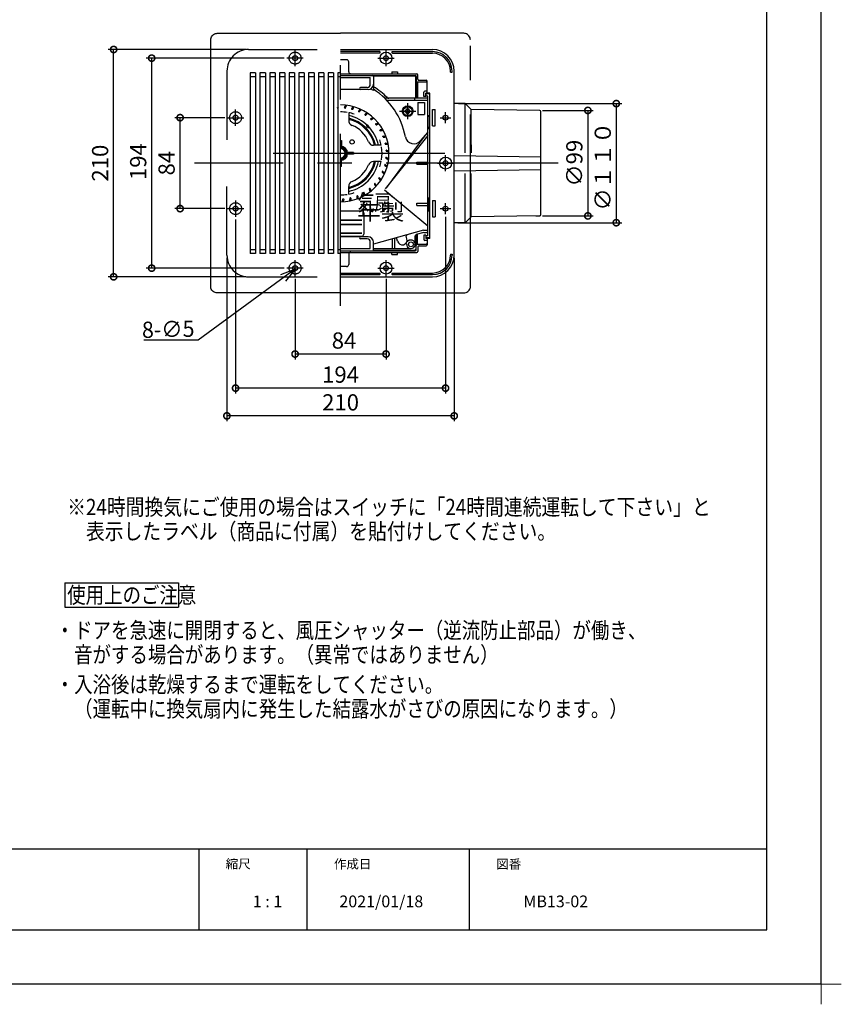
# Model space of a CAD drawing. Extents: x -424 to 186, y -4 to 301.
# Drawn here: x -148 to 4, y -4 to 178 of the extents above; entities that cross this region are included whole.
import ezdxf

# ---------------------------------------------------------------- set-up
doc = ezdxf.new("R2010")
doc.units = 0
doc.linetypes.add('CENTER', pattern=[50.8, 31.75, -6.35, 6.35, -6.35])
doc.linetypes.add('DASHED', pattern=[19.05, 12.7, -6.35])
doc.layers.get('0').update_dxf_attribs({"linetype": 'CONTINUOUS'})
doc.layers.get('DEFPOINTS').update_dxf_attribs({"linetype": 'CONTINUOUS'})
doc.layers.add('1図面枠', color=7, linetype='CONTINUOUS', lineweight=15)
for name, color, linetype in [('PV', 7, 'CONTINUOUS'), ('S3', 7, 'CONTINUOUS'), ('図面枠', 3, 'CONTINUOUS')]:
    doc.layers.add(name, color=color, linetype=linetype)
doc.styles.add('MX_DIMTXSTY_2', font='txt.shx', dxfattribs={"width": 0.95, "bigfont": 'extfont.shx'})
doc.styles.add('MX_DIMTXSTY_4', font='txt.shx', dxfattribs={"width": 1.1, "bigfont": 'extfont.shx'})
doc.styles.add('MX_DIMTXSTY_5', font='txt.shx', dxfattribs={"width": 1.2, "bigfont": 'extfont.shx'})
doc.styles.add('MX_DIMTXSTY_6', font='txt.shx', dxfattribs={"width": 0.85, "bigfont": 'extfont.shx'})
doc.styles.add('MX_NOTE_STANDARD', font='txt.shx', dxfattribs={"bigfont": 'extfont.shx'})
doc.dimstyles.new('MX_DIMSTYLE_S3', dxfattribs={"dimtxt": 4.1656, "dimasz": 2.5, "dimexe": 1, "dimexo": 0.5, "dimgap": 1, "dimtad": 1, "dimlfac": 5, "dimdsep": 46, "dimtxsty": 'MX_NOTE_STANDARD', "dimblk1": 'OPEN30', "dimblk2": 'OPEN30', "dimsah": 1, "dimcen": 2.5, "dimadec": 0, "dimazin": 0, "dimtfac": 1, "dimtmove": 0, "dimatfit": 3, "dimldrblk": 'OPEN30', "dimfxl": 1, "dimtzin": 0, "dimarcsym": 0})
doc.dimstyles.new('MXDIMSTYLE', dxfattribs={"dimtxt": 4.1656, "dimasz": 2.5, "dimexe": 1, "dimexo": 0.5, "dimgap": 1, "dimtad": 1, "dimdsep": 46, "dimtxsty": 'MX_NOTE_STANDARD', "dimblk1": 'OPEN30', "dimblk2": 'OPEN30', "dimsah": 1, "dimcen": 2.5, "dimadec": 0, "dimazin": 0, "dimtfac": 1, "dimtmove": 0, "dimatfit": 3, "dimldrblk": 'OPEN30', "dimfxl": 1, "dimtzin": 0, "dimarcsym": 0})

# ---------------------------------------------------------------- blocks, each defined once
blk = doc.blocks.new('_DOTSMALL')
at = {"color": 0, "linetype": 'ByBlock', "lineweight": -2, "const_width": 0.5}
blk.add_lwpolyline([(-0.0625, 0, 1), (0.0625, 0, 1)], format="xyb", close=True, dxfattribs=at)
blk = doc.blocks.new('*D1')
at = {"layer": 'DEFPOINTS', "color": 0}
for p in [(-51.96, 161.4), (-51.96, 141.91), (-43.08, 141.91)]:
    blk.add_point(p, dxfattribs=at)
at = {"layer": 'S3', "color": 0, "linetype": 'Continuous', "lineweight": -2}
for p, q in [((-51.46, 161.4), (-42.08, 161.4)), ((-43.08, 161.4), (-43.08, 141.91)), ((-51.46, 141.91), (-42.08, 141.91))]:
    blk.add_line(p, q, dxfattribs=at)
at = {"layer": 'S3', "color": 0, "lineweight": -2, "xscale": 2.32, "yscale": 2.32, "zscale": 2.32}
for p, rotation in [((-43.08, 161.4), 90), ((-43.08, 141.91), 270)]:
    blk.add_blockref('_DOTSMALL', p, dxfattribs=dict(at, rotation=rotation))
at = {"layer": 'S3', "color": 0, "linetype": 'Continuous', "insert": (-45.58, 151.66), "char_height": 3, "attachment_point": 5, "rotation": 90, "line_spacing_factor": 0.9, "style": 'MX_DIMTXSTY_2'}
blk.add_mtext('\\A1;∅99', dxfattribs=at)
blk = doc.blocks.new('_OPEN30')
at = {"color": 0, "linetype": 'ByBlock', "lineweight": -2}
for p, q in [((-1, 0.267949), (0, 0)), ((0, 0), (-1, -0.267949)), ((0, 0), (-1, 0))]:
    blk.add_line(p, q, dxfattribs=at)
blk = doc.blocks.new('*D9')
at = {"layer": 'DEFPOINTS', "color": 0}
for p in [(-67.49, 162.66), (-67.63, 140.66), (-37.83, 140.66)]:
    blk.add_point(p, dxfattribs=at)
at = {"layer": 'S3', "color": 0, "linetype": 'Continuous', "lineweight": -2}
for p, q in [((-66.99, 162.66), (-36.83, 162.66)), ((-37.83, 162.66), (-37.83, 140.66)), ((-67.13, 140.66), (-36.83, 140.66))]:
    blk.add_line(p, q, dxfattribs=at)
at = {"layer": 'S3', "color": 0, "lineweight": -2, "xscale": 2.32, "yscale": 2.32, "zscale": 2.32}
for p, rotation in [((-37.83, 162.66), 90), ((-37.83, 140.66), 270)]:
    blk.add_blockref('_DOTSMALL', p, dxfattribs=dict(at, rotation=rotation))
at = {"layer": 'S3', "color": 0, "linetype": 'Continuous', "insert": (-40.33, 151.1), "char_height": 3, "attachment_point": 5, "rotation": 90, "line_spacing_factor": 0.9, "style": 'MX_DIMTXSTY_6'}
blk.add_mtext('\\A1;∅１１０', dxfattribs=at)
blk = doc.blocks.new('*D10')
at = {"layer": 'DEFPOINTS', "color": 0}
for p in [(-130.71, 172.66), (-105.78, 172.66), (-105.78, 130.66)]:
    blk.add_point(p, dxfattribs=at)
at = {"layer": 'S3', "color": 0, "linetype": 'Continuous', "lineweight": -2}
for p, q in [((-106.28, 172.66), (-131.71, 172.66)), ((-130.71, 130.66), (-130.71, 172.66)), ((-106.28, 130.66), (-131.71, 130.66))]:
    blk.add_line(p, q, dxfattribs=at)
at = {"layer": 'S3', "color": 0, "lineweight": -2, "xscale": 2.32, "yscale": 2.32, "zscale": 2.32}
for p, rotation in [((-130.71, 172.66), 90), ((-130.71, 130.66), 270)]:
    blk.add_blockref('_DOTSMALL', p, dxfattribs=dict(at, rotation=rotation))
at = {"layer": 'S3', "color": 0, "linetype": 'Continuous', "insert": (-133.21, 151.66), "char_height": 3, "attachment_point": 5, "rotation": 90, "line_spacing_factor": 0.9, "style": 'MX_DIMTXSTY_5'}
blk.add_mtext('\\A1;210', dxfattribs=at)
blk = doc.blocks.new('*D11')
at = {"layer": 'DEFPOINTS', "color": 0}
for p in [(-123.68, 171.06), (-98.68, 171.06), (-98.68, 132.26)]:
    blk.add_point(p, dxfattribs=at)
at = {"layer": 'S3', "color": 0, "linetype": 'Continuous', "lineweight": -2}
for p, q in [((-99.18, 171.06), (-124.68, 171.06)), ((-123.68, 132.26), (-123.68, 171.06)), ((-99.18, 132.26), (-124.68, 132.26))]:
    blk.add_line(p, q, dxfattribs=at)
at = {"layer": 'S3', "color": 0, "lineweight": -2, "xscale": 2.32, "yscale": 2.32, "zscale": 2.32}
for p, rotation in [((-123.68, 171.06), 90), ((-123.68, 132.26), 270)]:
    blk.add_blockref('_DOTSMALL', p, dxfattribs=dict(at, rotation=rotation))
at = {"layer": 'S3', "color": 0, "linetype": 'Continuous', "insert": (-126.18, 151.94), "char_height": 3, "attachment_point": 5, "rotation": 90, "line_spacing_factor": 0.9, "style": 'MX_DIMTXSTY_4'}
blk.add_mtext('\\A1;194', dxfattribs=at)
blk = doc.blocks.new('*D12')
at = {"layer": 'DEFPOINTS', "color": 0}
for p in [(-118.43, 160.06), (-109.68, 160.06), (-109.68, 143.26)]:
    blk.add_point(p, dxfattribs=at)
at = {"layer": 'S3', "color": 0, "linetype": 'Continuous', "lineweight": -2}
for p, q in [((-110.18, 160.06), (-119.43, 160.06)), ((-118.43, 143.26), (-118.43, 160.06)), ((-110.18, 143.26), (-119.43, 143.26))]:
    blk.add_line(p, q, dxfattribs=at)
at = {"layer": 'S3', "color": 0, "lineweight": -2, "xscale": 2.32, "yscale": 2.32, "zscale": 2.32}
for p, rotation in [((-118.43, 160.06), 90), ((-118.43, 143.26), 270)]:
    blk.add_blockref('_DOTSMALL', p, dxfattribs=dict(at, rotation=rotation))
at = {"layer": 'S3', "color": 0, "linetype": 'Continuous', "insert": (-120.93, 151.66), "char_height": 3, "attachment_point": 5, "rotation": 90, "line_spacing_factor": 0.9, "style": 'MX_NOTE_STANDARD'}
blk.add_mtext('\\A1;84', dxfattribs=at)
blk = doc.blocks.new('*D13')
at = {"layer": 'DEFPOINTS', "color": 0}
for p in [(-109.78, 134.66), (-67.78, 134.66), (-109.78, 104.96)]:
    blk.add_point(p, dxfattribs=at)
at = {"layer": 'S3', "color": 0, "linetype": 'Continuous', "lineweight": -2}
for p, q in [((-109.78, 134.16), (-109.78, 103.96)), ((-67.78, 134.16), (-67.78, 103.96)), ((-67.78, 104.96), (-109.78, 104.96))]:
    blk.add_line(p, q, dxfattribs=at)
at = {"layer": 'S3', "color": 0, "lineweight": -2, "xscale": 2.32, "yscale": 2.32, "zscale": 2.32, "rotation": 180}
blk.add_blockref('_DOTSMALL', (-109.78, 104.96), dxfattribs=at)
at = {"layer": 'S3', "color": 0, "lineweight": -2, "xscale": 2.32, "yscale": 2.32, "zscale": 2.32}
blk.add_blockref('_DOTSMALL', (-67.78, 104.96), dxfattribs=at)
at = {"layer": 'S3', "color": 0, "linetype": 'Continuous', "insert": (-88.78, 107.46), "char_height": 3, "attachment_point": 5, "line_spacing_factor": 0.9, "style": 'MX_DIMTXSTY_5'}
blk.add_mtext('\\A1;210', dxfattribs=at)
blk = doc.blocks.new('*D14')
at = {"layer": 'DEFPOINTS', "color": 0}
for p in [(-69.38, 142.26), (-108.18, 141.76), (-108.18, 110.09)]:
    blk.add_point(p, dxfattribs=at)
at = {"layer": 'S3', "color": 0, "linetype": 'Continuous', "lineweight": -2}
for p, q in [((-108.18, 141.26), (-108.18, 109.09)), ((-69.38, 141.76), (-69.38, 109.09)), ((-69.38, 110.09), (-108.18, 110.09))]:
    blk.add_line(p, q, dxfattribs=at)
at = {"layer": 'S3', "color": 0, "lineweight": -2, "xscale": 2.32, "yscale": 2.32, "zscale": 2.32, "rotation": 180}
blk.add_blockref('_DOTSMALL', (-108.18, 110.09), dxfattribs=at)
at = {"layer": 'S3', "color": 0, "lineweight": -2, "xscale": 2.32, "yscale": 2.32, "zscale": 2.32}
blk.add_blockref('_DOTSMALL', (-69.38, 110.09), dxfattribs=at)
at = {"layer": 'S3', "color": 0, "linetype": 'Continuous', "insert": (-88.78, 112.59), "char_height": 3, "attachment_point": 5, "line_spacing_factor": 0.9, "style": 'MX_DIMTXSTY_4'}
blk.add_mtext('\\A1;194', dxfattribs=at)
blk = doc.blocks.new('*D15')
at = {"layer": 'DEFPOINTS', "color": 0}
for p in [(-97.18, 130.76), (-80.38, 130.76), (-97.18, 116.39)]:
    blk.add_point(p, dxfattribs=at)
at = {"layer": 'S3', "color": 0, "linetype": 'Continuous', "lineweight": -2}
for p, q in [((-97.18, 130.26), (-97.18, 115.39)), ((-80.38, 130.26), (-80.38, 115.39)), ((-80.38, 116.39), (-97.18, 116.39))]:
    blk.add_line(p, q, dxfattribs=at)
at = {"layer": 'S3', "color": 0, "lineweight": -2, "xscale": 2.32, "yscale": 2.32, "zscale": 2.32, "rotation": 180}
blk.add_blockref('_DOTSMALL', (-97.18, 116.39), dxfattribs=at)
at = {"layer": 'S3', "color": 0, "lineweight": -2, "xscale": 2.32, "yscale": 2.32, "zscale": 2.32}
blk.add_blockref('_DOTSMALL', (-80.38, 116.39), dxfattribs=at)
at = {"layer": 'S3', "color": 0, "linetype": 'Continuous', "insert": (-88.14, 118.89), "char_height": 3, "attachment_point": 5, "line_spacing_factor": 0.9, "style": 'MX_NOTE_STANDARD'}
blk.add_mtext('\\A1;84', dxfattribs=at)
blk = doc.blocks.new('グループ-6')
at = {"layer": '1図面枠', "color": 7, "linetype": 'Continuous', "lineweight": 15}
for p, q in [((4200, -2895), (4200, -3045)), ((4275, -2970), (4125, -2970))]:
    blk.add_line(p, q, dxfattribs=at)

msp = doc.modelspace()

# ---------------------------------------------------------------- linework, layer by layer
for p, q in [((-115, 25), (-115, 10)), ((-95, 25), (-95, 10)), ((-65, 25), (-65, 10))]:
    msp.add_line(p, q)
at = {"layer": 'DEFPOINTS'}
for q in [(0, 297), (-420, 0)]:
    msp.add_line((0, 0), q, dxfattribs=at)
at = {"layer": 'PV', "color": 7, "linetype": 'Continuous'}
for p, q in [((-139.72, 74.11), (-139.72, 69.62)), ((-139.72, 74.11), (-118.72, 74.11)), ((-118.72, 74.11), (-118.72, 69.62)), ((-139.72, 69.62), (-118.72, 69.62))]:
    msp.add_line(p, q, dxfattribs=at)
at = {"layer": 'S3', "color": 7, "linetype": 'Continuous'}
for p, q in [((-111.58, 175.65), (-88.78, 175.65)), ((-112.78, 128.87), (-112.78, 174.45)), ((-88.78, 172.66), (-71.78, 172.66)), ((-81.55, 172.26), (-88.78, 172.26)), ((-81.58, 171.96), (-88.78, 171.96)), ((-79.22, 172.26), (-71.78, 172.26)), ((-79.18, 171.96), (-71.78, 171.96)), ((-87.68, 170.76), (-88.78, 170.76)), ((-87.28, 168.56), (-87.28, 170.36)), ((-104.48, 168.36), (-105.48, 168.36)), ((-105.48, 168.36), (-105.48, 134.96)), ((-105.48, 167.66), (-104.48, 167.66)), ((-104.48, 168.36), (-104.48, 134.96)), ((-102.68, 168.36), (-103.68, 168.36)), ((-103.68, 168.36), (-103.68, 134.96)), ((-103.68, 167.66), (-102.68, 167.66)), ((-102.68, 168.36), (-102.68, 134.96)), ((-100.88, 168.36), (-101.88, 168.36)), ((-101.88, 168.36), (-101.88, 134.96)), ((-101.88, 167.66), (-100.88, 167.66)), ((-100.88, 168.36), (-100.88, 134.96)), ((-99.08, 168.36), (-100.08, 168.36)), ((-100.08, 168.36), (-100.08, 134.96)), ((-100.08, 167.66), (-99.08, 167.66)), ((-99.08, 168.36), (-99.08, 134.96)), ((-97.28, 168.36), (-98.28, 168.36)), ((-98.28, 168.36), (-98.28, 134.96)), ((-98.28, 167.66), (-97.28, 167.66)), ((-97.28, 168.36), (-97.28, 134.96)), ((-96.48, 168.36), (-96.48, 134.96)), ((-95.48, 168.36), (-96.48, 168.36)), ((-96.48, 167.66), (-95.48, 167.66)), ((-95.48, 168.36), (-95.48, 134.96)), ((-93.68, 168.36), (-94.68, 168.36)), ((-94.68, 168.36), (-94.68, 134.96)), ((-94.68, 167.66), (-93.68, 167.66)), ((-93.68, 168.36), (-93.68, 134.96)), ((-92.88, 168.36), (-92.88, 134.96)), ((-91.88, 168.36), (-92.88, 168.36)), ((-92.88, 167.66), (-91.88, 167.66)), ((-91.88, 168.36), (-91.88, 134.96)), ((-90.08, 168.36), (-91.08, 168.36)), ((-91.08, 168.36), (-91.08, 134.96)), ((-91.08, 167.66), (-90.08, 167.66)), ((-90.08, 168.36), (-90.08, 134.96)), ((-88.78, 168.36), (-89.28, 168.36)), ((-89.28, 168.36), (-89.28, 134.96)), ((-89.28, 167.66), (-88.78, 167.66)), ((-88.78, 168.16), (-74.68, 168.16)), ((-88.78, 167.86), (-82.88, 167.86)), ((-88.78, 167.86), (-74.98, 167.86)), ((-88.78, 167.46), (-83.28, 167.46)), ((-83.28, 166.26), (-83.28, 167.46)), ((-82.71, 167.76), (-75, 167.76)), ((-82.68, 167.66), (-82.68, 165.06)), ((-79.28, 168.56), (-78.28, 168.56)), ((-79.28, 168.56), (-79.28, 168.16)), ((-78.28, 168.56), (-78.28, 168.16)), ((-75, 167.64), (-75, 167.76)), ((-75, 167.64), (-74.88, 167.64)), ((-74.88, 163.66), (-74.88, 167.64)), ((-74.78, 167.66), (-74.78, 163.66)), ((-74.48, 167.16), (-74.48, 167.96)), ((-68.48, 168.46), (-68.48, 168.66)), ((-68.48, 168.46), (-68.18, 168.46)), ((-68.18, 168.46), (-68.18, 168.66)), ((-67.78, 134.66), (-67.78, 168.66)), ((-83.88, 165.66), (-85.08, 165.66)), ((-74.58, 166.66), (-72.98, 166.66)), ((-74.58, 166.66), (-74.58, 163.66)), ((-74.28, 166.96), (-72.98, 166.96)), ((-72.78, 164.56), (-72.78, 166.76)), ((-83.68, 165.26), (-88.78, 165.26)), ((-73.4, 163.96), (-73.4, 164.76)), ((-73, 163.96), (-73.4, 163.96)), ((-72.78, 164.96), (-73.2, 164.96)), ((-73, 163.96), (-73, 164.56)), ((-72.28, 164.56), (-73, 164.56)), ((-72.28, 164.46), (-72.98, 164.46)), ((-72.98, 164.06), (-72.98, 164.46)), ((-72.68, 164.06), (-72.98, 164.06)), ((-72.68, 138.26), (-72.68, 164.06)), ((-72.28, 137.76), (-72.28, 164.56)), ((-72.68, 163.66), (-80.61, 163.66)), ((-72.68, 163.26), (-80.22, 163.26)), ((-75.05, 163.26), (-75.05, 163.66)), ((-74.48, 162.86), (-74.48, 160.66)), ((-74.48, 162.86), (-73.28, 162.86)), ((-73.28, 162.86), (-73.28, 160.66)), ((-65.75, 162.66), (-67.78, 162.69)), ((-65.75, 153.55), (-65.75, 162.66)), ((-64.65, 161.56), (-65.75, 162.66)), ((-87.28, 160.98), (-87.28, 159.57)), ((-76.8, 161.06), (-76.8, 161.46)), ((-76.8, 161.46), (-76.66, 161.46)), ((-76.8, 161.06), (-76.66, 161.06)), ((-76.58, 161.68), (-76.18, 161.68)), ((-76.58, 161.54), (-76.58, 161.68)), ((-76.58, 160.84), (-76.58, 160.98)), ((-76.58, 160.84), (-76.18, 160.84)), ((-76.18, 161.54), (-76.18, 161.68)), ((-76.18, 160.84), (-76.18, 160.98)), ((-76.1, 161.46), (-75.96, 161.46)), ((-76.1, 161.06), (-75.96, 161.06)), ((-75.96, 161.06), (-75.96, 161.46)), ((-74.48, 160.66), (-73.28, 160.66)), ((-72.68, 160.46), (-72.28, 160.46)), ((-72.58, 158.26), (-72.58, 160.26)), ((-72.28, 160.26), (-72.58, 160.26)), ((-71.78, 158.56), (-71.78, 161.56)), ((-71.78, 161.56), (-71.28, 161.56)), ((-71.28, 158.56), (-71.28, 161.56)), ((-64.65, 155.06), (-64.65, 161.56)), ((-51.96, 161.4), (-64.65, 161.56)), ((-51.76, 142.11), (-51.76, 161.2)), ((-71.78, 158.56), (-71.28, 158.56)), ((-72.68, 156.75), (-80.53, 146.89)), ((-73.17, 156.81), (-80.31, 147.18)), ((-72.68, 157.4), (-73.99, 155.82)), ((-72.68, 158.06), (-72.28, 158.06)), ((-72.28, 158.26), (-72.58, 158.26)), ((-88.78, 155.86), (-88.63, 155.86)), ((-88.63, 155.86), (-88.63, 154.75)), ((-81.26, 154.96), (-82.68, 154.96)), ((-64.65, 155.06), (-64.65, 153.58)), ((-99.18, 153.46), (-99.17, 153.46)), ((-88.18, 154.5), (-88.78, 154.5)), ((-87.58, 153.46), (-88.18, 154.5)), ((-88.18, 152.42), (-87.58, 153.46)), ((-86.38, 153.61), (-87.49, 153.61)), ((-86.38, 153.31), (-87.49, 153.31)), ((-86.38, 153.61), (-86.38, 153.31)), ((-67.78, 153.1), (-51.76, 152.82)), ((-99.06, 151.83), (-99.04, 151.83)), ((-88.18, 152.42), (-88.78, 152.42)), ((-88.63, 151.06), (-88.78, 151.06)), ((-88.63, 151.06), (-88.63, 152.17)), ((-81.26, 151.96), (-82.68, 151.96)), ((-74.66, 151.86), (-72.68, 151.86)), ((-74.66, 151.46), (-74.66, 151.86)), ((-74.66, 151.46), (-72.68, 151.46)), ((-67.78, 150.22), (-51.76, 150.5)), ((-65.75, 140.66), (-65.75, 149.74)), ((-64.65, 148.26), (-64.65, 149.74)), ((-87.28, 145.94), (-87.28, 147.35)), ((-87.28, 145.94), (-87.28, 147.35)), ((-64.65, 141.76), (-64.65, 148.26)), ((-79.01, 145.28), (-80.69, 146.69)), ((-72.68, 139.99), (-80.69, 146.69)), ((-74.66, 144.26), (-72.68, 144.26)), ((-74.66, 143.86), (-74.66, 144.26)), ((-74.66, 143.86), (-72.68, 143.86)), ((-72.68, 145.26), (-72.28, 145.26)), ((-72.68, 145.26), (-72.28, 145.26)), ((-72.58, 145.06), (-72.58, 143.06)), ((-72.28, 145.06), (-72.58, 145.06)), ((-71.78, 144.76), (-71.28, 144.76)), ((-71.78, 144.76), (-71.78, 141.76)), ((-71.28, 144.76), (-71.28, 141.76)), ((-88.78, 142.86), (-84.88, 142.86)), ((-84.48, 142.46), (-84.48, 138.56)), ((-72.68, 142.86), (-72.28, 142.86)), ((-72.28, 143.06), (-72.58, 143.06)), ((-51.96, 141.91), (-64.65, 141.76)), ((-52.69, 141.91), (-51.93, 141.91)), ((-88.78, 141.19), (-84.88, 141.19)), ((-88.78, 141.16), (-84.88, 141.16)), ((-88.78, 141.13), (-84.88, 141.13)), ((-88.78, 140.39), (-84.88, 140.39)), ((-88.78, 140.36), (-84.88, 140.36)), ((-88.78, 140.33), (-84.88, 140.33)), ((-71.78, 141.76), (-71.28, 141.76)), ((-65.75, 140.66), (-67.78, 140.62)), ((-64.65, 141.76), (-65.75, 140.66)), ((-88.78, 138.79), (-84.88, 138.79)), ((-88.78, 138.76), (-84.88, 138.76)), ((-88.78, 138.73), (-84.88, 138.73)), ((-73.43, 139.26), (-82.68, 136.66)), ((-74.88, 138.43), (-74.88, 135.68)), ((-73.37, 138.86), (-74.84, 138.45)), ((-74.58, 136.66), (-74.58, 138.52)), ((-73.43, 139.26), (-72.68, 139.26)), ((-73.4, 138.36), (-73.4, 137.56)), ((-73, 138.36), (-73.4, 138.36)), ((-73.37, 138.86), (-72.88, 138.86)), ((-73, 138.36), (-73, 137.76)), ((-72.98, 137.86), (-72.98, 138.26)), ((-72.68, 138.26), (-72.98, 138.26)), ((-88.78, 138.16), (-84.88, 138.16)), ((-83.68, 138.06), (-88.78, 138.06)), ((-84.54, 137.66), (-85.08, 137.66)), ((-83.88, 137.66), (-85.08, 137.66)), ((-83.28, 135.86), (-83.28, 137.06)), ((-82.68, 135.66), (-82.68, 137.06)), ((-79.18, 135.86), (-79.18, 137.64)), ((-78.78, 135.86), (-78.78, 137.75)), ((-78.26, 137.24), (-78.36, 137.66)), ((-76.51, 137.68), (-76.63, 138.16)), ((-74.98, 136.66), (-74.98, 138.25)), ((-74.78, 135.66), (-74.78, 136.46)), ((-74.58, 136.66), (-72.98, 136.66)), ((-72.78, 137.36), (-73.2, 137.36)), ((-72.28, 137.76), (-73, 137.76)), ((-72.28, 137.86), (-72.98, 137.86)), ((-72.78, 137.76), (-72.78, 136.56)), ((-104.48, 135.66), (-105.48, 135.66)), ((-104.48, 134.96), (-105.48, 134.96)), ((-102.68, 135.66), (-103.68, 135.66)), ((-102.68, 134.96), (-103.68, 134.96)), ((-100.88, 135.66), (-101.88, 135.66)), ((-100.88, 134.96), (-101.88, 134.96)), ((-99.08, 135.66), (-100.08, 135.66)), ((-99.08, 134.96), (-100.08, 134.96)), ((-97.28, 135.66), (-98.28, 135.66)), ((-97.28, 134.96), (-98.28, 134.96)), ((-95.48, 135.66), (-96.48, 135.66)), ((-95.48, 134.96), (-96.48, 134.96)), ((-93.68, 135.66), (-94.68, 135.66)), ((-93.68, 134.96), (-94.68, 134.96)), ((-91.88, 135.66), (-92.88, 135.66)), ((-91.88, 134.96), (-92.88, 134.96)), ((-90.08, 135.66), (-91.08, 135.66)), ((-90.08, 134.96), (-91.08, 134.96)), ((-88.78, 135.66), (-89.28, 135.66)), ((-88.78, 134.96), (-89.28, 134.96)), ((-88.78, 135.86), (-83.28, 135.86)), ((-88.78, 135.46), (-74.98, 135.46)), ((-88.78, 135.16), (-74.68, 135.16)), ((-87.28, 134.76), (-87.28, 132.96)), ((-82.71, 135.56), (-75, 135.56)), ((-82.68, 135.86), (-75.78, 135.86)), ((-79.28, 134.76), (-79.28, 135.16)), ((-79.28, 134.76), (-78.28, 134.76)), ((-78.28, 134.76), (-78.28, 135.16)), ((-75, 135.68), (-74.88, 135.68)), ((-75, 135.68), (-75, 135.56)), ((-74.48, 136.16), (-74.48, 135.36)), ((-74.28, 136.36), (-72.98, 136.36)), ((-68.48, 134.86), (-68.18, 134.86)), ((-68.48, 134.86), (-68.48, 134.66)), ((-68.18, 134.86), (-68.18, 134.66)), ((-87.68, 132.56), (-88.78, 132.56)), ((-88.78, 131.36), (-81.58, 131.36)), ((-88.78, 131.06), (-81.55, 131.06)), ((-79.22, 131.06), (-71.78, 131.06)), ((-79.18, 131.36), (-71.78, 131.36)), ((-88.78, 130.66), (-71.78, 130.66)), ((-88.78, 127.67), (-111.58, 127.67))]:
    msp.add_line(p, q, dxfattribs=at)
at = {"layer": 'S3', "color": 7, "linetype": 'CENTER'}
for p, q in [((-65.99, 175.65), (-88.78, 175.65)), ((-88.78, 125.32), (-88.78, 174.69)), ((-64.79, 128.87), (-64.79, 174.45)), ((-95.68, 171.06), (-98.68, 171.06)), ((-97.18, 169.56), (-97.18, 172.56)), ((-81.88, 171.06), (-78.88, 171.06)), ((-80.38, 169.56), (-80.38, 172.56)), ((-76.38, 159.76), (-76.38, 162.76)), ((-108.18, 158.56), (-108.18, 161.56)), ((-77.88, 161.26), (-74.88, 161.26)), ((-69.38, 159.06), (-69.38, 161.06)), ((-109.68, 160.06), (-106.68, 160.06)), ((-70.38, 160.06), (-68.38, 160.06)), ((-69.51, 153.46), (-107.57, 153.46)), ((-69.38, 150.16), (-69.38, 153.16)), ((-48.59, 151.66), (-115.79, 151.66)), ((-70.88, 151.66), (-67.88, 151.66)), ((-108.18, 144.76), (-108.18, 141.76)), ((-69.38, 142.26), (-69.38, 144.26)), ((-109.68, 143.26), (-106.68, 143.26)), ((-70.38, 143.26), (-68.38, 143.26)), ((-80.38, 130.76), (-80.38, 133.76)), ((-95.68, 132.26), (-98.68, 132.26)), ((-81.88, 132.26), (-78.88, 132.26)), ((-88.78, 127.67), (-65.99, 127.67))]:
    msp.add_line(p, q, dxfattribs=at)
at = {"layer": 'S3', "color": 7, "linetype": 'DASHED'}
for p, q in [((-105.78, 172.66), (-88.78, 172.66)), ((-109.78, 168.66), (-109.78, 151.66)), ((-109.78, 134.66), (-109.78, 151.66)), ((-97.18, 130.76), (-97.18, 133.76)), ((-105.78, 130.66), (-88.78, 130.66))]:
    msp.add_line(p, q, dxfattribs=at)
at = {"layer": 'S3', "color": 7, "linetype": 'Continuous'}
for points in [[(-112.78, 174.45), (-112.76, 174.65), (-112.71, 174.84), (-112.63, 175.02), (-112.52, 175.19), (-112.39, 175.33), (-112.23, 175.45), (-112.06, 175.54), (-111.88, 175.61), (-111.73, 175.64), (-111.58, 175.65)], [(-111.58, 127.67), (-111.78, 127.68), (-111.97, 127.73), (-112.15, 127.81), (-112.32, 127.92), (-112.46, 128.06), (-112.58, 128.21), (-112.67, 128.38), (-112.74, 128.56), (-112.77, 128.71), (-112.78, 128.87)]]:
    msp.add_lwpolyline(points, dxfattribs=at)
at = {"layer": 'S3', "color": 7, "linetype": 'CENTER'}
for points in [[(-64.79, 174.45), (-64.81, 174.65), (-64.86, 174.84), (-64.94, 175.02), (-65.05, 175.19), (-65.18, 175.33), (-65.34, 175.45), (-65.5, 175.54), (-65.69, 175.61), (-65.84, 175.64), (-65.99, 175.65)], [(-65.99, 127.67), (-65.79, 127.68), (-65.6, 127.73), (-65.42, 127.81), (-65.25, 127.92), (-65.11, 128.06), (-64.99, 128.21), (-64.9, 128.38), (-64.83, 128.56), (-64.8, 128.71), (-64.79, 128.87)]]:
    msp.add_lwpolyline(points, dxfattribs=at)
at = {"layer": 'S3', "color": 7, "linetype": 'DASHED'}
for centre, radius in [((-97.18, 171.06), 1.1), ((-97.18, 171.06), 0.455), ((-108.18, 160.06), 1.1), ((-108.18, 160.06), 0.455), ((-108.18, 143.26), 1.1), ((-108.18, 143.26), 0.455), ((-97.18, 132.26), 1.1), ((-97.18, 132.26), 0.455)]:
    msp.add_circle(centre, radius, dxfattribs=at)
at = {"layer": 'S3', "color": 7, "linetype": 'Continuous'}
for centre, radius in [((-80.38, 171.06), 1.1), ((-80.38, 171.06), 0.455), ((-76.38, 161.26), 1), ((-76.38, 161.26), 0.83), ((-69.38, 160.06), 0.455), ((-86.66, 155.58), 0.4), ((-69.38, 151.66), 1.1), ((-69.4, 151.66), 0.45), ((-69.38, 143.26), 0.455), ((-75.78, 136.66), 0.45), ((-80.38, 132.26), 1.1), ((-80.38, 132.26), 0.455)]:
    msp.add_circle(centre, radius, dxfattribs=at)
at = {"layer": 'S3', "color": 7, "linetype": 'DASHED'}
for centre, start, end in [((-105.78, 168.66), 90, 180), ((-105.78, 134.66), 180, 270)]:
    msp.add_arc(centre, 4, start, end, dxfattribs=at)
at = {"layer": 'S3', "color": 7, "linetype": 'Continuous'}
for centre, radius, start, end in [((-80.38, 171.06), 1.5, 136.5675, 143.1301), ((-81.55, 172.16), 0.1, 316.5675, 90), ((-79.22, 172.16), 0.1, 90, 223.4325), ((-80.38, 171.06), 1.5, 36.8699, 43.4325), ((-71.78, 168.66), 4, 360, 90), ((-71.78, 168.66), 3.6, 360, 90), ((-71.78, 168.66), 3.3, 360, 90), ((-87.68, 170.36), 0.4, 360, 90), ((-86.88, 168.56), 0.4, 180, 270), ((-82.88, 167.66), 0.2, 360, 90), ((-74.98, 167.66), 0.2, 360, 90), ((-74.68, 167.96), 0.2, 360, 90), ((-85.08, 165.46), 0.2, 90, 270), ((-83.88, 166.26), 0.6, 270, 0), ((-83.68, 166.26), 1, 270, 0), ((-89.88, 154.11), 13.7, 44.8523, 58.3391), ((-74.58, 166.86), 0.2, 180, 270), ((-74.28, 167.16), 0.2, 180, 270), ((-72.98, 166.76), 0.2, 360, 90), ((-72.98, 166.46), 0.2, 360, 90), ((-89.88, 154.11), 13.1, 56.7063, 59.3558), ((-89.88, 154.11), 13.3, 10.5371, 57.2703), ((-79.88, 164.06), 0.4, 224.8523, 270), ((-73.2, 164.76), 0.2, 90, 180), ((-89.33, 161.92), 0.06, 157.9046, 273.6635), ((-89.27, 161.96), 0.1, 273.2466, 340.5498), ((-88.78, 153.46), 8.95, 270, 90), ((-88, 161.9), 0.06, 148.9046, 264.6635), ((-89.13, 162.58), 1.26, 328.9046, 349.9334), ((-89.13, 162.58), 1.46, 331.5498, 350.4354), ((-87.69, 162.52), 1.26, 319.9046, 340.9334), ((-87.69, 162.52), 1.46, 322.5498, 341.4354), ((-88.78, 153.46), 8.42, 93.2465, 93.6635), ((-88.78, 153.46), 7.67, 80.9986, 90), ((-88.78, 153.46), 8.42, 84.2465, 84.6635), ((-87.93, 161.93), 0.1, 264.2466, 331.5498), ((-88.78, 153.46), 7.67, 70.9764, 78.7217), ((-88.78, 153.46), 7.17, 12.0779, 77.9221), ((-86.68, 161.67), 0.06, 139.9046, 255.6635), ((-88.78, 153.46), 8.42, 75.2465, 75.6635), ((-86.62, 161.7), 0.1, 255.2465, 322.5498), ((-85.43, 161.24), 0.06, 130.9046, 246.6635), ((-86.29, 162.24), 1.26, 310.9046, 331.9334), ((-88.78, 153.46), 8.42, 66.2465, 66.6635), ((-85.35, 161.26), 0.1, 246.2465, 313.5498), ((-86.29, 162.24), 1.46, 313.5498, 332.4354), ((-84.25, 160.62), 0.06, 121.9046, 237.6635), ((-84.95, 161.74), 1.26, 301.9046, 322.9334), ((-88.78, 153.46), 8.42, 57.2465, 57.6635), ((-84.18, 160.62), 0.1, 237.2465, 304.5498), ((-84.95, 161.74), 1.46, 304.5498, 323.4354), ((-83.7, 161.04), 1.26, 292.9046, 313.9334), ((-76.66, 161.54), 0.08, 270, 359.9999), ((-76.66, 160.98), 0.08, 360, 89.9999), ((-76.1, 161.54), 0.08, 180, 269.9998), ((-76.1, 160.98), 0.08, 90, 179.9998), ((-51.96, 161.2), 0.2, 360, 89.3013), ((-88.78, 153.46), 6.65, 13.036, 76.964), ((-88.78, 153.46), 6.46, 13.4265, 76.5735), ((-86.28, 159.57), 1, 180, 247.7414), ((-88.78, 153.46), 5.6, 22.2586, 67.7414), ((-83.27, 158.97), 0.8, 188.9414, 261.0586), ((-83.18, 159.82), 0.06, 112.9046, 228.6635), ((-88.78, 153.46), 8.42, 48.2465, 48.6635), ((-83.11, 159.81), 0.1, 228.2466, 295.5498), ((-83.7, 161.04), 1.46, 295.5498, 314.4354), ((-82.26, 158.87), 0.06, 103.9046, 219.6635), ((-88.78, 153.46), 8.42, 39.2466, 39.6635), ((-82.57, 160.15), 1.26, 283.9046, 304.9334), ((-82.19, 158.85), 0.1, 219.2465, 286.5498), ((-82.57, 160.15), 1.46, 286.5498, 305.4354), ((-81.49, 157.78), 0.06, 94.9046, 210.6635), ((-88.78, 153.46), 8.42, 30.2465, 30.6635), ((-81.42, 157.75), 0.1, 210.2465, 277.5498), ((-81.6, 159.1), 1.26, 274.9046, 295.9334), ((-81.6, 159.1), 1.46, 277.5498, 296.4354), ((-80.9, 156.59), 0.06, 85.9046, 201.6635), ((-88.78, 153.46), 8.42, 21.2465, 21.6635), ((-80.84, 156.54), 0.1, 201.2465, 268.5498), ((-80.81, 157.9), 1.26, 265.9046, 286.9334), ((-80.81, 157.9), 1.46, 268.5498, 287.4354), ((-75.23, 156.84), 1.6, 190.5371, 320.412), ((-88.78, 153.46), 1.3, 270, 90), ((-88.78, 153.46), 1.2, 270, 90), ((-82.68, 155.96), 1, 202.2586, 270), ((-88.78, 153.46), 7.67, 11.2783, 19.0236), ((-88.78, 153.46), 7.67, 350.9986, 9.0014), ((-80.51, 155.32), 0.06, 76.9046, 192.6635), ((-88.78, 153.46), 8.42, 12.2465, 12.6635), ((-80.46, 155.26), 0.1, 192.2466, 259.5498), ((-80.21, 156.6), 1.26, 256.9046, 277.9334), ((-80.21, 156.6), 1.46, 259.5498, 278.4354), ((-99.17, 153.52), 0.06, 270, 342.2855), ((-88.78, 153.46), 1.04, 270, 90), ((-88.78, 153.46), 0.85, 270, 90), ((-80.32, 154), 0.06, 67.9046, 183.6635), ((-88.78, 153.46), 8.42, 3.2466, 3.6635), ((-80.28, 153.94), 0.1, 183.2465, 250.5498), ((-79.83, 155.22), 1.46, 250.5498, 269.4354), ((-79.83, 155.22), 1.26, 247.9046, 268.9334), ((-99.05, 151.89), 0.06, 279, 351.2855), ((-88.78, 153.46), 7.17, 282.0779, 347.9221), ((-88.78, 153.46), 7.17, 282.0779, 347.9221), ((-88.78, 153.46), 6.65, 283.036, 346.964), ((-88.78, 153.46), 6.46, 283.4265, 346.5735), ((-88.78, 153.46), 5.6, 292.2586, 337.7414), ((-88.78, 153.46), 5.6, 292.2586, 337.7414), ((-82.68, 150.96), 1, 90, 157.7414), ((-88.78, 153.46), 7.67, 340.9764, 348.7217), ((-80.55, 151.29), 0.1, 165.2466, 232.5498), ((-88.78, 153.46), 8.42, 345.2466, 345.6635), ((-80.57, 151.36), 0.06, 49.9046, 165.6635), ((-79.72, 152.37), 1.46, 232.5498, 251.4354), ((-79.72, 152.37), 1.26, 229.9046, 250.9334), ((-88.78, 153.46), 8.42, 354.2465, 354.6635), ((-80.31, 152.6), 0.1, 174.2466, 241.5498), ((-80.34, 152.67), 0.06, 58.9046, 174.6635), ((-79.66, 153.8), 1.46, 241.5498, 260.4354), ((-79.66, 153.8), 1.26, 238.9046, 259.9334), ((-80.99, 150.03), 0.1, 156.2465, 223.5498), ((-88.78, 153.46), 8.42, 336.2465, 336.6635), ((-80, 150.96), 1.46, 223.5498, 242.4354), ((-81, 150.1), 0.06, 40.9046, 156.6635), ((-80, 150.96), 1.26, 220.9046, 241.9334), ((-86.28, 147.35), 1, 112.2586, 180), ((-86.28, 147.35), 1, 112.2586, 180), ((-82.43, 147.78), 0.1, 138.2466, 205.5498), ((-81.2, 148.37), 1.46, 205.5498, 224.4354), ((-88.78, 153.46), 8.42, 318.2465, 318.6635), ((-82.42, 147.86), 0.06, 22.9046, 138.6635), ((-81.2, 148.37), 1.26, 202.9046, 223.9334), ((-81.62, 148.85), 0.1, 147.2465, 214.5498), ((-88.78, 153.46), 8.42, 327.2465, 327.6635), ((-80.5, 149.62), 1.46, 214.5498, 233.4354), ((-81.62, 148.92), 0.06, 31.9046, 147.6635), ((-80.5, 149.62), 1.26, 211.9046, 232.9334), ((-88.78, 153.46), 7.67, 270, 279.0014), ((-88.78, 153.46), 7.67, 281.2783, 289.0236), ((-85.7, 145.52), 0.1, 111.2465, 178.5498), ((-88.78, 153.46), 8.42, 291.2465, 291.6635), ((-85.65, 145.58), 0.06, 355.9046, 111.6635), ((-84.34, 145.48), 1.26, 175.9046, 196.9334), ((-84.49, 146.1), 0.1, 120.2465, 187.5498), ((-83.14, 146.28), 1.46, 187.5498, 206.4354), ((-88.78, 153.46), 8.42, 300.2465, 300.6635), ((-84.46, 146.16), 0.06, 4.9046, 120.6635), ((-83.14, 146.28), 1.26, 184.9046, 205.9334), ((-83.39, 146.86), 0.1, 129.2465, 196.5498), ((-82.09, 147.25), 1.46, 196.5498, 215.4354), ((-88.78, 153.46), 8.42, 309.2465, 309.6635), ((-83.37, 146.93), 0.06, 13.9046, 129.6635), ((-82.09, 147.25), 1.26, 193.9046, 214.9334), ((-87.02, 144.5), 1.46, 160.5498, 179.4354), ((-88.3, 144.95), 0.1, 93.2465, 160.5498), ((-88.78, 153.46), 8.42, 273.2466, 273.6635), ((-87.02, 144.5), 1.26, 157.9046, 178.9334), ((-88.24, 144.99), 0.06, 337.9046, 93.6635), ((-85.64, 144.88), 1.46, 169.5498, 188.4354), ((-86.98, 145.13), 0.1, 102.2465, 169.5498), ((-88.78, 153.46), 8.42, 282.2466, 282.6635), ((-86.93, 145.18), 0.06, 346.9046, 102.6635), ((-85.64, 144.88), 1.26, 166.9046, 187.9334), ((-84.34, 145.48), 1.46, 178.5498, 197.4354), ((-84.88, 142.46), 0.4, 0, 90), ((-51.96, 142.11), 0.2, 270.6987, 360), ((-84.88, 138.56), 0.4, 270, 0), ((-76.44, 138.2), 0.2, 105.7055, 194.0887), ((-74.78, 138.25), 0.2, 105.7055, 180), ((-72.88, 138.66), 0.2, 0, 90), ((-85.08, 137.86), 0.2, 90, 270), ((-85.08, 137.86), 0.2, 90, 270), ((-83.88, 137.06), 0.6, 360, 90), ((-83.68, 137.06), 1, 360, 90), ((-78.56, 137.61), 0.2, 14.0887, 105.7055), ((-77.38, 137.46), 0.9, 194.0887, 14.0887), ((-76.68, 136.75), 0.1, 354.239, 134.7928), ((-75.78, 136.66), 0.8, 174.239, 132.6309), ((-76.39, 137.32), 0.1, 172.077, 312.6309), ((-74.58, 136.46), 0.2, 90, 180), ((-73.2, 137.56), 0.2, 180, 270), ((-72.98, 136.86), 0.2, 270, 0), ((-72.98, 136.56), 0.2, 270, 0), ((-86.88, 134.76), 0.4, 90, 180), ((-82.88, 135.66), 0.2, 270, 0), ((-74.98, 135.66), 0.2, 270, 0), ((-74.68, 135.36), 0.2, 270, 0), ((-74.28, 136.16), 0.2, 90, 180), ((-71.78, 134.66), 4, 270, 0), ((-71.78, 134.66), 3.6, 270, 0), ((-71.78, 134.66), 3.3, 270, 0), ((-87.68, 132.96), 0.4, 270, 0), ((-80.38, 132.26), 1.5, 216.8699, 223.4325), ((-81.55, 131.16), 0.1, 270, 43.4325), ((-79.22, 131.16), 0.1, 136.5675, 270), ((-80.38, 132.26), 1.5, 316.5675, 323.1301)]:
    msp.add_arc(centre, radius, start, end, dxfattribs=at)
at = {"layer": '図面枠'}
for p, q in [((-10, 10), (-10, 287)), ((-410, 25), (-10, 25)), ((-410, 10), (-10, 10))]:
    msp.add_line(p, q, dxfattribs=at)

# ---------------------------------------------------------------- block references
at = {"layer": '1図面枠', "color": 7, "xscale": 0.05, "yscale": 0.05, "zscale": 0.05}
msp.add_blockref('グループ-6', (-210, 148.5), dxfattribs=at)

# ---------------------------------------------------------------- texts
at = {"layer": '1図面枠', "color": 7, "attachment_point": 1, "line_spacing_factor": 0.870768}
for s, insert, char_height in [('{\\fMS PGothic|b0|i0|c128|p0;縮尺}', (-110, 23.05), 1.6913), ('{\\fMS PGothic|b0|i0|c128|p0;作成日}', (-90, 23.02), 1.6913), ('{\\fMS PGothic|b0|i0|c128|p0;図番}', (-60, 23), 1.6913), ('{\\fＭＳ Ｐゴシック|b0|i0|c128|p0;2021/01/18}', (-89, 16.35), 2.1745), ('{\\fＭＳ Ｐゴシック|b0|i0|c128|p0;MB13-02}', (-55, 16.35), 2.1745), ('{\\fＭＳ Ｐゴシック|b0|i0|c128|p0;1 : 1}', (-105, 16.35), 2.1745)]:
    msp.add_mtext(s, dxfattribs=dict(at, insert=insert, char_height=char_height))
at = {"layer": 'PV', "color": 7, "linetype": 'Continuous', "char_height": 3, "line_spacing_factor": 0.899281, "style": 'MX_NOTE_STANDARD'}
for s, insert, attachment_point in [('\\W0.849057;\\A1;※24時間換気にご使用の場合はスイッチに「24時間連続運転して下さい」と\\P\u3000表示したラベル（商品に付属）を貼付けしてください。', (-139.3, 89.63), 1), ('\\W0.833333;\\A1;使用上のご注意', (-139.3, 71.86), 4), ('\\W0.833333;\\A1;・ドアを急速に開閉すると、風圧シャッター（逆流防止部品）が働き、\\P\u3000音がする場合があります。（異常ではありません）', (-141.43, 66.85), 1), ('\\W0.833333;\\A1;・入浴後は乾燥するまで運転をしてください。\\P\u3000（運転中に換気扇内に発生した結露水がさびの原因になります。）', (-141.43, 56.85), 1)]:
    msp.add_mtext(s, dxfattribs=dict(at, insert=insert, attachment_point=attachment_point))
at = {"layer": 'S3', "color": 7, "linetype": 'Continuous', "char_height": 3, "attachment_point": 7, "line_spacing_factor": 0.9, "style": 'MX_NOTE_STANDARD'}
for s, insert in [('\\W0.756173;\\A1;\u3000気扇', (-88.71, 142.87)), ('\\T0.912862;\\W1.065026;\\A1;年製', (-85.71, 141.17))]:
    msp.add_mtext(s, dxfattribs=dict(at, insert=insert))
at = {"layer": 'S3', "color": 7, "linetype": 'Continuous', "insert": (-125.52, 122.35), "char_height": 3, "attachment_point": 1, "rotation": 1.4, "line_spacing_factor": 0.899281, "style": 'MX_NOTE_STANDARD'}
msp.add_mtext('\\W0.965517;\\A1;8-∅5', dxfattribs=at)
at = {"layer": 'S3', "color": 110, "linetype": 'Continuous', "char_height": 3, "line_spacing_factor": 0.899281, "style": 'MX_NOTE_STANDARD'}
for insert, attachment_point in [((-125.11, 119.95), 7), ((-125.11, 117.95), 1)]:
    msp.add_mtext('\\A1;', dxfattribs=dict(at, insert=insert, attachment_point=attachment_point))

# ---------------------------------------------------------------- dimensions: what is measured, and where the dimension line sits
at = {"layer": 'S3', "color": 7, "linetype": 'Continuous'}
for base, p1, p2, text, override, picture, middle in [((-130.71, 172.66), (-105.78, 130.66), (-105.78, 172.66), '\\A1;210', {"dimtxt": 3, "dimasz": 2.32, "dimdec": 0, "dimlfac": 0.2, "dimzin": 0, "dimtxsty": 'MX_DIMTXSTY_5', "dimblk1": 'DOTSMALL', "dimblk2": 'DOTSMALL'}, '*D10', (-130.71, 151.66)), ((-123.68, 171.06), (-98.68, 132.26), (-98.68, 171.06), '\\A1;194', {"dimtxt": 3, "dimasz": 2.32, "dimdec": 0, "dimlfac": 0.2, "dimzin": 0, "dimtxsty": 'MX_DIMTXSTY_4', "dimblk1": 'DOTSMALL', "dimblk2": 'DOTSMALL'}, '*D11', (-123.68, 151.94)), ((-37.83, 140.66), (-67.49, 162.66), (-67.63, 140.66), '\\A1;∅１１０', {"dimtxt": 3, "dimasz": 2.32, "dimdec": 0, "dimlfac": 0.2, "dimzin": 0, "dimtxsty": 'MX_DIMTXSTY_6', "dimblk1": 'DOTSMALL', "dimblk2": 'DOTSMALL'}, '*D9', (-37.83, 151.1)), ((-43.08, 141.91), (-51.96, 161.4), (-51.96, 141.91), '\\A1;∅99', {"dimtxt": 3, "dimasz": 2.32, "dimdec": 0, "dimlfac": 0.2, "dimzin": 0, "dimtxsty": 'MX_DIMTXSTY_2', "dimblk1": 'DOTSMALL', "dimblk2": 'DOTSMALL'}, '*D1', (-43.08, 151.66)), ((-118.43, 160.06), (-109.68, 143.26), (-109.68, 160.06), '\\A1;84', {"dimtxt": 3, "dimasz": 2.32, "dimdec": 0, "dimlfac": 0.2, "dimzin": 0, "dimblk1": 'DOTSMALL', "dimblk2": 'DOTSMALL'}, '*D12', (-118.43, 151.66))]:
    dim = msp.add_linear_dim(base=base, p1=p1, p2=p2, angle=90, text=text, dimstyle='MX_DIMSTYLE_S3', override=override, dxfattribs=at)
    dim.commit()
    dim.dimension.update_dxf_attribs({"geometry": picture, "text_midpoint": middle, "dimtype": 160})
for base, p1, p2, text, override, picture, middle in [((-108.18, 110.09), (-69.38, 142.26), (-108.18, 141.76), '\\A1;194', {"dimtxt": 3, "dimasz": 2.32, "dimdec": 0, "dimlfac": 0.2, "dimzin": 0, "dimtxsty": 'MX_DIMTXSTY_4', "dimblk1": 'DOTSMALL', "dimblk2": 'DOTSMALL'}, '*D14', (-88.78, 110.09)), ((-109.78, 104.96), (-67.78, 134.66), (-109.78, 134.66), '\\A1;210', {"dimtxt": 3, "dimasz": 2.32, "dimdec": 0, "dimlfac": 0.2, "dimzin": 0, "dimtxsty": 'MX_DIMTXSTY_5', "dimblk1": 'DOTSMALL', "dimblk2": 'DOTSMALL'}, '*D13', (-88.78, 104.96)), ((-97.18, 116.39), (-80.38, 130.76), (-97.18, 130.76), '\\A1;84', {"dimtxt": 3, "dimasz": 2.32, "dimdec": 0, "dimlfac": 0.2, "dimzin": 0, "dimblk1": 'DOTSMALL', "dimblk2": 'DOTSMALL'}, '*D15', (-88.14, 116.39))]:
    dim = msp.add_linear_dim(base=base, p1=p1, p2=p2, text=text, dimstyle='MX_DIMSTYLE_S3', override=override, dxfattribs=at)
    dim.commit()
    dim.dimension.update_dxf_attribs({"geometry": picture, "text_midpoint": middle, "dimtype": 160})

# ---------------------------------------------------------------- leaders
msp.add_leader([(-97.13, 132.11), (-115.1, 118.95), (-125.11, 118.95)], dimstyle='MXDIMSTYLE', override={"dimasz": 2.77}, dxfattribs=at)

doc.saveas('drawing.dxf')
